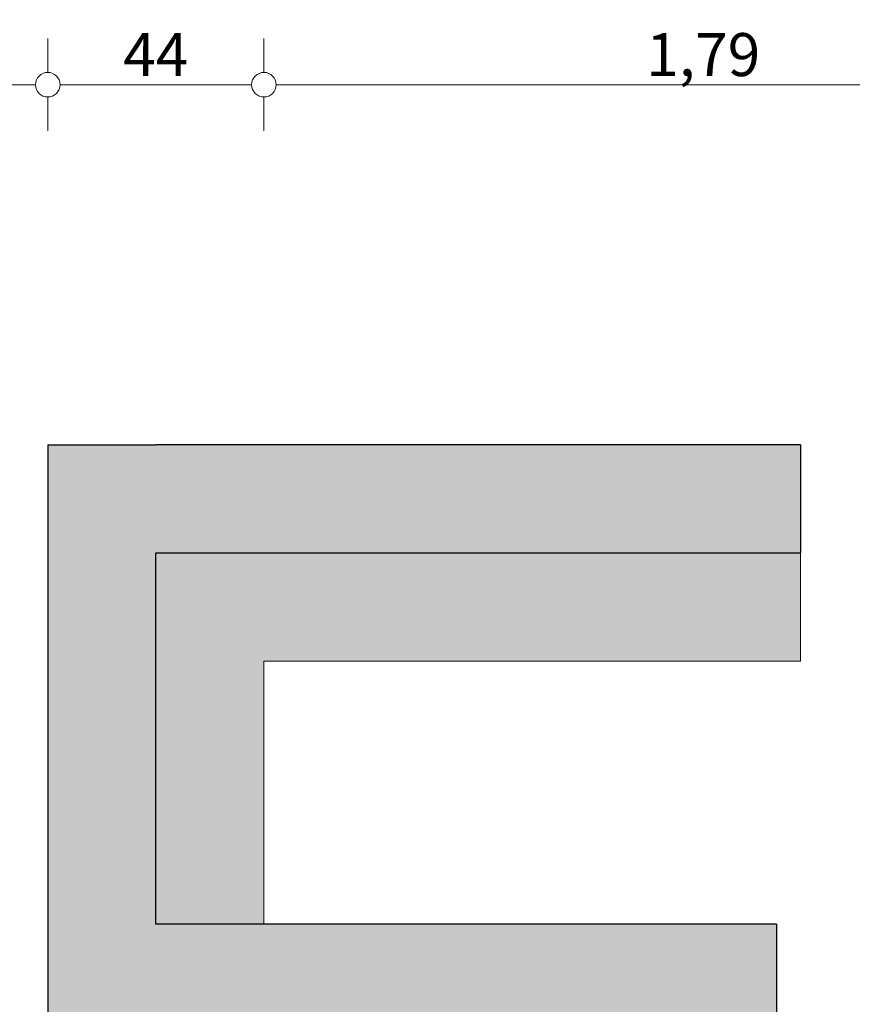
# Model space of a CAD drawing. Units: millimetres. Extents: x -910008 to 151591, y -173457 to -21021.
# Drawn here: x -23666 to -21971, y -92185 to -90181 of the extents above; entities that cross this region are included whole.
import ezdxf

# ---------------------------------------------------------------- set-up
doc = ezdxf.new("R2010")
doc.units = ezdxf.units.MM
doc.header["$MEASUREMENT"] = 0
doc.layers.add('150 Cotations.2D', color=7, linetype='Continuous')
doc.layers.add('220 Cloisons', color=7, linetype='Continuous')
for name, color, linetype, lineweight in [('150 Cotations.2D_Stylo_No__1', 7, 'Continuous', 13), ('220 Cloisons_Stylo_No__1', 7, 'Continuous', 13), ('220 Cloisons_Stylo_No__2', 7, 'Continuous', 25), ('220 Cloisons_Stylo_No__93', 9, 'Continuous', 20)]:
    doc.layers.add(name, color=color, linetype=linetype, lineweight=lineweight)
doc.layers.add('220 Cloisons_Stylo_No__242', color=7, linetype='Continuous', lineweight=20, true_color=0xece7d2)
doc.styles.add('STYLE_GENERE_4', font='txt')
doc.dimstyles.new('STYLE_GENERE__2', dxfattribs={"dimtxt": 87.5, "dimasz": 95, "dimexe": 0.18, "dimexo": 0, "dimgap": 0.09, "dimtad": 1, "dimtih": 1, "dimtoh": 1, "dimlfac": 0.001, "dimzin": 0, "dimdsep": 46, "dimtxsty": 'STYLE_GENERE_4', "dimblk": 'ARROWHEAD_1', "dimblk1": 'ARROWHEAD_1', "dimblk2": 'ARROWHEAD_1', "dimcen": 0.09, "dimclrd": 7, "dimclre": 7, "dimclrt": 7, "dimazin": 0, "dimtfac": 1, "dimtdec": 4, "dimtmove": 0, "dimatfit": 3, "dimfxl": 0, "dimtolj": 1, "dimtzin": 0, "dimarcsym": 0})

# ---------------------------------------------------------------- blocks, each defined once
blk = doc.blocks.new('Mur_30', base_point=(-23608.8, -94399.5))
at = {"layer": '220 Cloisons_Stylo_No__242', "linetype": 'Continuous'}
for points in [[(-23388.8, -91266.1), (-23608.8, -91046.1), (-23608.8, -91266.1)], [(-23388.8, -92021.5), (-23388.8, -91266.1), (-23608.8, -91266.1), (-23608.8, -92021.5)], [(-23388.8, -92241.5), (-23388.8, -92021.5), (-23608.8, -92021.5), (-23608.8, -92241.5)], [(-23168.8, -92241.5), (-23168.8, -92021.5), (-23388.8, -92021.5), (-23388.8, -92241.5)]]:
    blk.add_hatch(color=256, dxfattribs=at).paths.add_polyline_path(points)
at = {"layer": '220 Cloisons_Stylo_No__93', "linetype": 'Continuous'}
for points in [[(-23168.8, -91486.1), (-23388.8, -91266.1), (-23388.8, -91486.1)], [(-23168.8, -92021.5), (-23168.8, -91486.1), (-23388.8, -91486.1), (-23388.8, -92021.5)]]:
    blk.add_hatch(color=256, dxfattribs=at).paths.add_polyline_path(points)
at = {"layer": '220 Cloisons_Stylo_No__1', "linetype": 'Continuous', "flags": 128}
blk.add_lwpolyline([(-23168.8, -92021.5), (-23168.8, -91486.1)], dxfattribs=at)
at = {"layer": '220 Cloisons_Stylo_No__2', "linetype": 'Continuous'}
for p, q in [((-23388.8, -92021.5), (-23388.8, -91266.1)), ((-23168.8, -92021.5), (-23388.8, -92021.5))]:
    blk.add_line(p, q, dxfattribs=at)
at = {"layer": '220 Cloisons_Stylo_No__2', "linetype": 'Continuous', "flags": 128}
blk.add_lwpolyline([(-23608.8, -91046.1), (-23608.8, -94399.5)], dxfattribs=at)
blk = doc.blocks.new('Mur_31', base_point=(-23608.8, -91046.1))
at = {"layer": '220 Cloisons_Stylo_No__242', "linetype": 'Continuous'}
for points in [[(-23388.8, -91046.1), (-23608.8, -91046.1), (-23388.8, -91266.1)], [(-23388.8, -91266.1), (-22076.5, -91266.1), (-22076.5, -91046.1), (-23388.8, -91046.1)]]:
    blk.add_hatch(color=256, dxfattribs=at).paths.add_polyline_path(points)
at = {"layer": '220 Cloisons_Stylo_No__93', "linetype": 'Continuous'}
for points in [[(-23168.8, -91266.1), (-23388.8, -91266.1), (-23168.8, -91486.1)], [(-23168.8, -91486.1), (-22076.5, -91486.1), (-22076.5, -91266.1), (-23168.8, -91266.1)]]:
    blk.add_hatch(color=256, dxfattribs=at).paths.add_polyline_path(points)
at = {"layer": '220 Cloisons_Stylo_No__1', "linetype": 'Continuous', "flags": 128}
for points in [[(-22076.5, -91266.1), (-22076.5, -91486.1)], [(-23168.8, -91486.1), (-22076.5, -91486.1)]]:
    blk.add_lwpolyline(points, dxfattribs=at)
at = {"layer": '220 Cloisons_Stylo_No__2', "linetype": 'Continuous'}
blk.add_line((-23388.8, -91266.1), (-22076.5, -91266.1), dxfattribs=at)
at = {"layer": '220 Cloisons_Stylo_No__2', "linetype": 'Continuous', "flags": 128}
for points in [[(-23608.8, -91046.1), (-23388.8, -91046.1)], [(-22076.5, -91046.1), (-23388.8, -91046.1)], [(-22076.5, -91046.1), (-22076.5, -91266.1)]]:
    blk.add_lwpolyline(points, dxfattribs=at)
blk = doc.blocks.new('Mur_33', base_point=(-23608.8, -92021.5))
at = {"layer": '220 Cloisons_Stylo_No__242', "linetype": 'Continuous'}
blk.add_hatch(color=256, dxfattribs=at).paths.add_polyline_path([(-23168.8, -92241.5), (-22125.4, -92241.5), (-22125.4, -92021.5), (-23168.8, -92021.5)])
at = {"layer": '220 Cloisons_Stylo_No__2', "linetype": 'Continuous', "flags": 128}
for points in [[(-22125.4, -92021.5), (-23168.8, -92021.5)], [(-22125.4, -92021.5), (-22125.4, -92241.5)], [(-23168.8, -92241.5), (-22125.4, -92241.5)]]:
    blk.add_lwpolyline(points, dxfattribs=at)
blk = doc.blocks.new('*D274')
at = {"layer": '150 Cotations.2D_Stylo_No__1', "linetype": 'Continuous'}
for p, q in [((-24077.2, -90287.9), (-24077.2, -90219.2)), ((-23608.8, -90287.9), (-23608.8, -90219.2)), ((-24052.2, -90312.9), (-23633.8, -90312.9)), ((-24077.2, -90406.7), (-24077.2, -90337.9)), ((-23608.8, -90406.7), (-23608.8, -90337.9))]:
    blk.add_line(p, q, dxfattribs=at)
for centre in [(-24077.2, -90312.9), (-23608.8, -90312.9)]:
    blk.add_circle(centre, 25, dxfattribs=at)
at = {"layer": '150 Cotations.2D_Stylo_No__1', "insert": (-23909.4, -90295.4), "char_height": 87.5, "attachment_point": 7, "style": 'STYLE_GENERE_4'}
blk.add_mtext('\\A1;{\\pql;\\fArial|b0|i0|c204|p38;47}', dxfattribs=at)
blk = doc.blocks.new('ARROWHEAD_1')
at = {"color": 0, "linetype": 'Continuous', "lineweight": 0}
blk.add_line((0, 0), (-1, 0), dxfattribs=at)
blk.add_circle((0, 0), 0.25, dxfattribs=at)
blk = doc.blocks.new('*D275')
at = {"layer": '150 Cotations.2D_Stylo_No__1', "linetype": 'Continuous'}
for p, q in [((-23608.8, -90287.9), (-23608.8, -90219.2)), ((-23168.8, -90287.9), (-23168.8, -90219.2)), ((-23583.8, -90312.9), (-23193.8, -90312.9)), ((-23608.8, -90406.7), (-23608.8, -90337.9)), ((-23168.8, -90406.7), (-23168.8, -90337.9))]:
    blk.add_line(p, q, dxfattribs=at)
for centre in [(-23608.8, -90312.9), (-23168.8, -90312.9)]:
    blk.add_circle(centre, 25, dxfattribs=at)
at = {"layer": '150 Cotations.2D_Stylo_No__1', "insert": (-23455.2, -90295.4), "char_height": 87.5, "attachment_point": 7, "style": 'STYLE_GENERE_4'}
blk.add_mtext('\\A1;{\\pql;\\fArial|b0|i0|c204|p38;44}', dxfattribs=at)
blk = doc.blocks.new('*D276')
at = {"layer": '150 Cotations.2D_Stylo_No__1', "linetype": 'Continuous'}
for p, q in [((-23168.8, -90287.9), (-23168.8, -90219.2)), ((-21379.2, -90287.9), (-21379.2, -90219.2)), ((-23143.8, -90312.9), (-21404.2, -90312.9)), ((-23168.8, -90406.7), (-23168.8, -90337.9)), ((-21379.2, -90406.7), (-21379.2, -90337.9))]:
    blk.add_line(p, q, dxfattribs=at)
for centre in [(-23168.8, -90312.9), (-21379.2, -90312.9)]:
    blk.add_circle(centre, 25, dxfattribs=at)
at = {"layer": '150 Cotations.2D_Stylo_No__1', "insert": (-22390.4, -90295.4), "char_height": 87.5, "attachment_point": 7, "style": 'STYLE_GENERE_4'}
blk.add_mtext('\\A1;{\\pql;\\fArial|b0|i0|c204|p38;1,79}', dxfattribs=at)

msp = doc.modelspace()

# ---------------------------------------------------------------- block references
at = {"layer": '220 Cloisons'}
for name, p in [('Mur_30', (-23608.839, -94399.495)), ('Mur_31', (-23608.839, -91046.064)), ('Mur_33', (-23608.839, -92021.541))]:
    msp.add_blockref(name, p, dxfattribs=at)

# ---------------------------------------------------------------- dimensions: what is measured, and where the dimension line sits
at = {"layer": '150 Cotations.2D', "linetype": 'Continuous'}
for base, p1, p2, picture, middle in [((-23608.839, -90312.941), (-24077.212, -91975.829), (-23608.839, -92722.78), '*D274', (-23842.72, -90251.691)), ((-23168.839, -90312.941), (-23608.839, -92722.78), (-23168.839, -92722.78), '*D275', (-23388.533, -90251.691)), ((-21379.173, -90312.941), (-23168.839, -92722.78), (-21379.173, -92470.261), '*D276', (-22276.759, -90251.691))]:
    dim = msp.add_linear_dim(base=base, p1=p1, p2=p2, dimstyle='STYLE_GENERE__2', dxfattribs=at)
    dim.commit()
    dim.dimension.update_dxf_attribs({"geometry": picture, "text_midpoint": middle, "dimtype": 160})

doc.saveas('drawing.dxf')
